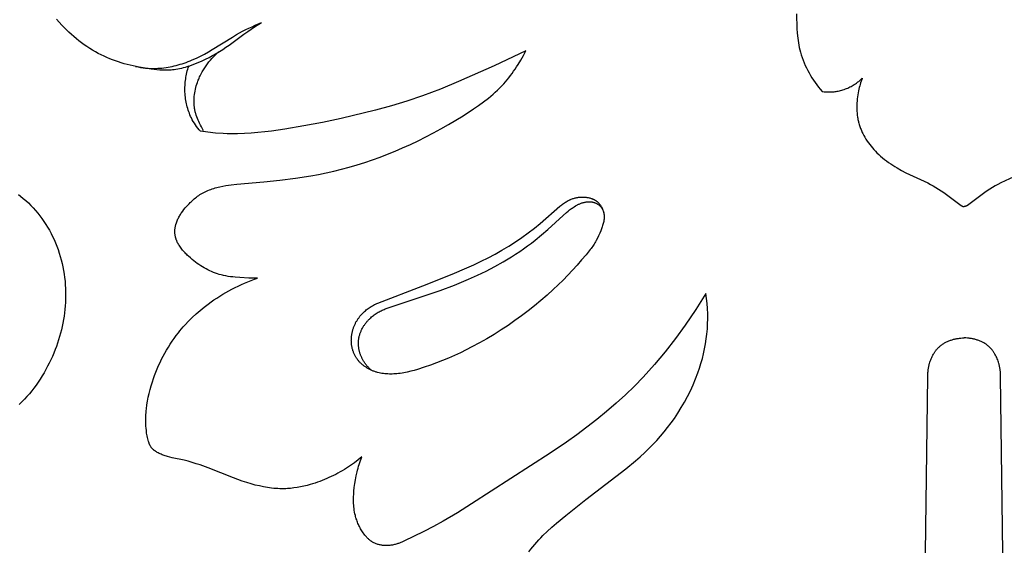
# Model space of a CAD drawing. Units: millimetres. Extents: x -65 to 657, y -108 to 680.
# Drawn here: x 123 to 154, y 485 to 502 of the extents above; entities that cross this region are included whole.
import ezdxf

# ---------------------------------------------------------------- set-up
doc = ezdxf.new("R2010")
doc.units = ezdxf.units.MM
doc.header["$MEASUREMENT"] = 0
doc.layers.add('подложки$придержки', color=7, linetype='Continuous')
doc.styles.add('Arial', font='arial.ttf')
doc.dimstyles.new('Dimension Style 01', dxfattribs={"dimtxt": 9, "dimasz": 9, "dimexe": 0.5, "dimexo": 0.5, "dimgap": 0.25, "dimtad": 1, "dimtoh": 1, "dimdec": 0, "dimzin": 1, "dimdsep": 46, "dimtxsty": 'Arial', "dimcen": 0.5, "dimazin": 0, "dimtfac": 1, "dimtdec": 4, "dimtix": 1, "dimtmove": 1, "dimatfit": 3, "dimfxl": 1, "dimtolj": 1, "dimtzin": 1, "dimarcsym": 0})

# ---------------------------------------------------------------- blocks, each defined once
blk = doc.blocks.new('*D1')
at = {"layer": 'Defpoints', "color": 0, "transparency": 16777216}
for p in [(292.512, 556.448), (12.512, 497.67), (292.512, 497.67)]:
    blk.add_point(p, dxfattribs=at)
at = {"layer": 'подложки$придержки', "color": 0, "lineweight": -2, "transparency": 16777216}
for p, q in [((12.512, 498.17), (12.512, 556.948)), ((292.512, 498.17), (292.512, 556.948)), ((21.512, 556.448), (283.512, 556.448))]:
    blk.add_line(p, q, dxfattribs=at)
at = {"layer": 'подложки$придержки', "color": 0, "transparency": 16777216}
for points in [[(21.512, 557.948), (21.512, 554.948), (12.512, 556.448)], [(283.512, 554.948), (283.512, 557.948), (292.512, 556.448)]]:
    blk.add_solid(points, dxfattribs=at)
at = {"layer": 'подложки$придержки', "color": 0, "transparency": 16777216, "insert": (152.512, 561.293), "char_height": 9, "attachment_point": 5, "style": 'Arial'}
blk.add_mtext('\\A1;280', dxfattribs=at)
blk = doc.blocks.new('*D2')
at = {"layer": 'Defpoints', "color": 0, "transparency": 16777216}
for p in [(174.304, 551.352), (8.781, 414.896), (76.302, 414.896)]:
    blk.add_point(p, dxfattribs=at)
at = {"layer": 'подложки$придержки', "color": 0, "lineweight": -2, "transparency": 16777216}
for p, q in [((173.804, 551.352), (8.281, 551.352)), ((8.781, 542.352), (8.781, 423.896)), ((75.802, 414.896), (8.281, 414.896))]:
    blk.add_line(p, q, dxfattribs=at)
at = {"layer": 'подложки$придержки', "color": 0, "transparency": 16777216}
for points in [[(10.281, 542.352), (7.281, 542.352), (8.781, 551.352)], [(7.281, 423.896), (10.281, 423.896), (8.781, 414.896)]]:
    blk.add_solid(points, dxfattribs=at)
at = {"layer": 'подложки$придержки', "color": 0, "transparency": 16777216, "insert": (3.937, 483.124), "char_height": 9, "attachment_point": 5, "rotation": 90, "style": 'Arial'}
blk.add_mtext('\\A1;136', dxfattribs=at)

msp = doc.modelspace()

# ---------------------------------------------------------------- linework, layer by layer
at = {"layer": 'подложки$придержки'}
for points in [[(128.276, 500.225), (128.22, 500.206), (128.164, 500.188), (128.107, 500.171), (128.049, 500.156), (127.991, 500.143), (127.933, 500.131), (127.875, 500.121), (127.816, 500.113), (127.772, 500.108), (127.728, 500.105), (127.684, 500.102), (127.639, 500.1), (127.595, 500.099), (127.551, 500.099), (127.462, 500.101), (127.373, 500.106), (127.284, 500.113), (127.106, 500.133), (126.916, 500.16), (126.726, 500.193), (126.538, 500.232), (126.445, 500.254), (126.352, 500.277), (126.26, 500.303), (126.168, 500.33), (126.077, 500.359), (125.987, 500.39), (125.897, 500.423), (125.809, 500.458), (125.721, 500.495), (125.634, 500.534), (125.541, 500.579), (125.45, 500.626), (125.36, 500.675), (125.271, 500.727), (125.183, 500.781), (125.096, 500.838), (125.011, 500.896), (124.928, 500.957), (124.845, 501.019), (124.764, 501.084), (124.685, 501.151), (124.607, 501.219), (124.53, 501.289), (124.455, 501.361), (124.381, 501.435), (124.31, 501.51), (124.225, 501.603), (124.142, 501.699)], [(147.266, 501.857), (147.282, 501.404), (147.293, 501.254), (147.308, 501.104), (147.318, 501.03), (147.329, 500.955), (147.342, 500.882), (147.357, 500.808), (147.373, 500.735), (147.392, 500.663), (147.416, 500.579), (147.444, 500.496), (147.474, 500.413), (147.507, 500.332), (147.542, 500.251), (147.58, 500.171), (147.621, 500.093), (147.663, 500.015), (147.707, 499.938), (147.754, 499.863), (147.802, 499.788), (147.852, 499.715), (147.904, 499.644), (147.957, 499.573), (148.012, 499.504), (148.068, 499.437)], [(126.613, 500.215), (126.691, 500.201), (126.769, 500.188), (126.848, 500.177), (126.927, 500.168), (127.006, 500.162), (127.085, 500.158), (127.164, 500.156), (127.244, 500.157), (127.309, 500.159), (127.373, 500.163), (127.438, 500.169), (127.502, 500.176), (127.567, 500.184), (127.631, 500.195), (127.695, 500.206), (127.759, 500.219), (127.822, 500.233), (127.885, 500.249), (127.948, 500.266), (128.011, 500.284), (128.073, 500.303), (128.135, 500.324), (128.196, 500.345), (128.257, 500.368), (128.323, 500.394), (128.388, 500.421), (128.516, 500.478), (128.643, 500.539), (128.768, 500.603), (128.891, 500.671), (129.013, 500.742), (129.639, 501.135), (129.771, 501.214), (129.865, 501.267), (129.961, 501.318), (130.058, 501.367), (130.155, 501.414), (130.254, 501.459), (130.354, 501.503), (130.554, 501.585)], [(128.276, 500.225), (128.411, 500.274), (128.544, 500.326), (128.676, 500.382), (128.805, 500.443), (128.915, 500.499), (129.023, 500.557), (129.129, 500.618), (129.234, 500.682), (129.338, 500.748), (129.44, 500.817), (129.541, 500.887), (129.997, 501.226), (130.118, 501.312), (130.224, 501.384), (130.333, 501.453), (130.554, 501.585)], [(130.43, 493.608), (130.292, 493.607), (130.154, 493.611), (129.878, 493.626), (129.731, 493.638), (129.657, 493.645), (129.583, 493.654), (129.51, 493.664), (129.438, 493.677), (129.365, 493.691), (129.33, 493.699), (129.294, 493.708), (129.232, 493.725), (129.171, 493.744), (129.11, 493.765), (129.05, 493.788), (128.991, 493.813), (128.932, 493.84), (128.874, 493.868), (128.817, 493.898), (128.76, 493.93), (128.704, 493.963), (128.649, 493.997), (128.595, 494.033), (128.541, 494.07), (128.489, 494.109), (128.437, 494.148), (128.386, 494.189), (128.327, 494.239), (128.27, 494.29), (128.242, 494.316), (128.214, 494.343), (128.187, 494.37), (128.161, 494.397), (128.135, 494.425), (128.11, 494.454), (128.085, 494.483), (128.062, 494.513), (128.039, 494.543), (128.016, 494.574), (127.995, 494.605), (127.974, 494.637), (127.959, 494.663), (127.944, 494.688), (127.93, 494.714), (127.917, 494.741), (127.905, 494.767), (127.899, 494.781), (127.893, 494.795), (127.888, 494.808), (127.883, 494.822), (127.878, 494.836), (127.874, 494.85), (127.869, 494.865), (127.865, 494.881), (127.861, 494.896), (127.858, 494.912), (127.854, 494.927), (127.852, 494.943), (127.849, 494.959), (127.847, 494.975), (127.845, 494.99), (127.844, 495.006), (127.843, 495.022), (127.842, 495.038), (127.842, 495.054), (127.842, 495.07), (127.842, 495.086), (127.843, 495.102), (127.844, 495.119), (127.845, 495.136), (127.847, 495.154), (127.849, 495.171), (127.852, 495.188), (127.855, 495.205), (127.858, 495.222), (127.862, 495.238), (127.866, 495.255), (127.87, 495.272), (127.875, 495.289), (127.88, 495.305), (127.891, 495.338), (127.902, 495.37), (127.914, 495.4), (127.926, 495.429), (127.94, 495.457), (127.954, 495.485), (127.969, 495.513), (127.984, 495.541), (128, 495.568), (128.017, 495.595), (128.034, 495.622), (128.052, 495.648), (128.089, 495.7), (128.127, 495.75), (128.168, 495.8), (128.197, 495.834), (128.226, 495.868), (128.256, 495.901), (128.287, 495.933), (128.318, 495.965), (128.35, 495.996), (128.383, 496.027), (128.416, 496.056), (128.45, 496.085), (128.484, 496.113), (128.519, 496.14), (128.555, 496.167), (128.591, 496.192), (128.628, 496.216), (128.665, 496.24), (128.703, 496.262), (128.746, 496.285), (128.788, 496.306), (128.832, 496.327), (128.876, 496.346), (128.921, 496.364), (128.966, 496.381), (129.012, 496.396), (129.058, 496.411), (129.104, 496.425), (129.151, 496.438), (129.198, 496.45), (129.246, 496.461), (129.341, 496.481), (129.436, 496.498), (129.522, 496.512), (129.607, 496.523), (129.778, 496.542), (130.621, 496.612), (131.122, 496.663), (131.609, 496.725), (132.093, 496.803), (132.334, 496.848), (132.574, 496.898), (132.813, 496.952), (133.051, 497.011), (133.295, 497.077), (133.537, 497.147), (133.778, 497.223), (134.018, 497.303), (134.255, 497.388), (134.491, 497.478), (134.725, 497.573), (134.957, 497.672), (135.202, 497.782), (135.444, 497.896), (135.685, 498.016), (135.922, 498.14), (136.158, 498.269), (136.392, 498.402), (136.853, 498.68), (137.176, 498.89), (137.335, 498.999), (137.49, 499.112), (137.641, 499.23), (137.714, 499.291), (137.787, 499.353), (137.858, 499.417), (137.928, 499.482), (137.996, 499.549), (138.063, 499.617), (138.119, 499.678), (138.174, 499.74), (138.228, 499.803), (138.28, 499.867), (138.331, 499.932), (138.381, 499.999), (138.43, 500.066), (138.477, 500.135), (138.523, 500.204), (138.568, 500.274), (138.654, 500.416), (138.736, 500.561), (138.812, 500.708)], [(138.812, 500.708), (137.823, 500.241), (136.711, 499.743), (136.148, 499.511), (135.864, 499.402), (135.578, 499.298), (135.096, 499.138), (134.608, 498.991), (134.117, 498.857), (133.041, 498.597), (132.457, 498.472), (131.87, 498.359), (131.28, 498.26), (130.86, 498.199), (130.65, 498.174), (130.439, 498.152), (130.228, 498.134), (130.017, 498.122), (129.805, 498.115), (129.594, 498.115), (129.474, 498.118), (129.355, 498.123), (129.116, 498.139), (128.878, 498.163), (128.641, 498.194)], [(128.742, 498.212), (128.707, 498.269), (128.674, 498.328), (128.642, 498.388), (128.612, 498.449), (128.589, 498.497), (128.568, 498.545), (128.548, 498.595), (128.529, 498.644), (128.511, 498.694), (128.496, 498.745), (128.489, 498.77), (128.482, 498.796), (128.476, 498.821), (128.47, 498.847), (128.465, 498.874), (128.46, 498.901), (128.456, 498.928), (128.452, 498.955), (128.449, 498.982), (128.446, 499.009), (128.444, 499.037), (128.443, 499.064), (128.442, 499.091), (128.442, 499.119), (128.442, 499.147), (128.442, 499.174), (128.443, 499.202), (128.445, 499.229), (128.449, 499.284), (128.456, 499.34), (128.464, 499.395), (128.474, 499.449), (128.485, 499.504), (128.498, 499.558), (128.513, 499.612), (128.53, 499.666), (128.547, 499.719), (128.56, 499.753), (128.573, 499.788), (128.587, 499.822), (128.601, 499.856), (128.616, 499.89), (128.632, 499.923), (128.665, 499.989), (128.7, 500.054), (128.737, 500.117), (128.776, 500.179), (128.817, 500.24), (128.861, 500.299), (128.906, 500.357), (128.952, 500.413), (129.001, 500.468), (129.051, 500.521), (129.102, 500.572), (129.156, 500.622), (129.21, 500.67)], [(128.641, 498.194), (128.6, 498.242), (128.561, 498.291), (128.523, 498.342), (128.486, 498.393), (128.452, 498.446), (128.419, 498.5), (128.388, 498.555), (128.373, 498.583), (128.358, 498.611), (128.336, 498.659), (128.315, 498.706), (128.295, 498.755), (128.276, 498.804), (128.259, 498.853), (128.243, 498.903), (128.229, 498.953), (128.216, 499.004), (128.204, 499.055), (128.193, 499.107), (128.184, 499.159), (128.176, 499.21), (128.17, 499.263), (128.164, 499.315), (128.161, 499.367), (128.158, 499.42), (128.157, 499.471), (128.156, 499.522), (128.158, 499.574), (128.16, 499.625), (128.163, 499.676), (128.168, 499.727), (128.174, 499.778), (128.181, 499.829), (128.189, 499.879), (128.198, 499.929), (128.208, 499.979), (128.22, 500.029), (128.232, 500.079), (128.246, 500.128), (128.26, 500.177), (128.276, 500.225)], [(148.068, 499.437), (148.099, 499.433), (148.131, 499.429), (148.162, 499.426), (148.194, 499.424), (148.225, 499.423), (148.257, 499.422), (148.289, 499.421), (148.32, 499.422), (148.352, 499.423), (148.384, 499.425), (148.416, 499.427), (148.447, 499.43), (148.479, 499.434), (148.51, 499.438), (148.541, 499.443), (148.573, 499.449), (148.611, 499.457), (148.649, 499.467), (148.687, 499.477), (148.724, 499.488), (148.762, 499.5), (148.798, 499.514), (148.835, 499.528), (148.871, 499.543), (148.907, 499.56), (148.942, 499.577), (148.977, 499.595), (149.011, 499.614), (149.045, 499.633), (149.078, 499.654), (149.111, 499.675), (149.143, 499.698), (149.167, 499.715), (149.191, 499.734), (149.215, 499.752), (149.238, 499.771), (149.261, 499.791), (149.283, 499.811), (149.305, 499.831), (149.327, 499.852)], [(149.327, 499.852), (149.308, 499.804), (149.291, 499.756), (149.275, 499.707), (149.259, 499.658), (149.245, 499.608), (149.232, 499.558), (149.22, 499.508), (149.208, 499.458), (149.196, 499.395), (149.185, 499.332), (149.175, 499.268), (149.168, 499.205), (149.162, 499.141), (149.157, 499.076), (149.155, 499.012), (149.154, 498.948), (149.155, 498.884), (149.158, 498.82), (149.164, 498.756), (149.171, 498.692), (149.18, 498.629), (149.186, 498.598), (149.192, 498.566), (149.198, 498.535), (149.205, 498.504), (149.213, 498.473), (149.221, 498.442), (149.231, 498.41), (149.241, 498.377), (149.251, 498.345), (149.263, 498.313), (149.274, 498.282), (149.287, 498.25), (149.3, 498.219), (149.314, 498.188), (149.328, 498.157), (149.343, 498.126), (149.374, 498.066), (149.407, 498.006), (149.442, 497.948), (149.479, 497.89), (149.518, 497.834), (149.559, 497.779), (149.601, 497.725), (149.645, 497.672), (149.69, 497.621), (149.737, 497.571), (149.785, 497.522), (149.842, 497.468), (149.901, 497.415), (149.961, 497.364), (150.022, 497.315), (150.085, 497.267), (150.149, 497.221), (150.214, 497.176), (150.28, 497.133), (150.347, 497.092), (150.415, 497.051), (150.553, 496.974), (150.693, 496.901), (151.371, 496.58), (151.459, 496.535), (151.545, 496.488), (151.628, 496.439), (151.71, 496.388), (151.791, 496.335), (151.871, 496.28), (152.414, 495.881), (152.423, 495.875), (152.432, 495.869), (152.436, 495.866), (152.441, 495.864), (152.445, 495.861), (152.45, 495.859), (152.455, 495.857), (152.46, 495.855), (152.463, 495.853), (152.466, 495.852), (152.469, 495.851), (152.472, 495.85), (152.479, 495.848), (152.486, 495.846), (152.492, 495.844), (152.499, 495.843), (152.506, 495.842), (152.512, 495.841)], [(154.332, 496.901), (153.653, 496.58), (153.566, 496.535), (153.48, 496.488), (153.396, 496.439), (153.314, 496.388), (153.233, 496.335), (153.153, 496.28), (152.611, 495.881), (152.602, 495.875), (152.593, 495.869), (152.588, 495.866), (152.584, 495.864), (152.579, 495.861), (152.574, 495.859), (152.57, 495.857), (152.565, 495.855), (152.562, 495.853), (152.559, 495.852), (152.555, 495.851), (152.552, 495.85), (152.546, 495.848), (152.539, 495.846), (152.532, 495.844), (152.526, 495.843), (152.519, 495.842), (152.512, 495.841)], [(122.958, 496.215), (123.019, 496.168), (123.103, 496.1), (123.185, 496.029), (123.264, 495.956), (123.341, 495.88), (123.415, 495.802), (123.487, 495.722), (123.557, 495.639), (123.624, 495.554), (123.688, 495.467), (123.75, 495.378), (123.81, 495.288), (123.866, 495.196), (123.921, 495.102), (123.972, 495.007), (124.021, 494.91), (124.067, 494.812), (124.111, 494.709), (124.153, 494.604), (124.192, 494.499), (124.228, 494.392), (124.261, 494.285), (124.291, 494.176), (124.318, 494.067), (124.342, 493.957), (124.363, 493.847), (124.381, 493.736), (124.397, 493.625), (124.409, 493.513), (124.418, 493.401), (124.425, 493.289), (124.429, 493.177), (124.429, 493.065), (124.427, 492.957), (124.423, 492.849), (124.416, 492.741), (124.406, 492.634), (124.394, 492.527), (124.379, 492.42), (124.362, 492.313), (124.342, 492.207), (124.32, 492.102), (124.295, 491.996), (124.269, 491.892), (124.24, 491.788), (124.208, 491.684), (124.175, 491.581), (124.139, 491.479), (124.102, 491.377), (124.059, 491.271), (124.014, 491.165), (123.967, 491.061), (123.918, 490.957), (123.866, 490.855), (123.812, 490.754), (123.756, 490.654), (123.697, 490.556), (123.636, 490.459), (123.572, 490.364), (123.506, 490.27), (123.438, 490.178), (123.368, 490.089), (123.295, 490), (123.221, 489.914), (123.143, 489.83), (123.09, 489.775), (123.036, 489.721), (122.981, 489.668)], [(134.185, 492.831), (135.592, 493.365), (136.509, 493.731), (136.963, 493.926), (137.188, 494.029), (137.412, 494.136), (137.632, 494.246), (137.85, 494.362), (138.065, 494.483), (138.277, 494.609), (138.485, 494.74), (138.689, 494.877), (138.888, 495.02), (139.082, 495.169), (139.256, 495.312), (139.879, 495.851), (139.934, 495.895), (139.962, 495.917), (139.99, 495.937), (140.018, 495.958), (140.047, 495.977), (140.077, 495.996), (140.106, 496.014), (140.137, 496.031), (140.167, 496.046), (140.183, 496.054), (140.199, 496.061), (140.214, 496.068), (140.23, 496.074), (140.255, 496.084), (140.28, 496.092), (140.304, 496.1), (140.33, 496.107), (140.355, 496.114), (140.381, 496.119), (140.407, 496.124), (140.433, 496.128), (140.459, 496.132), (140.486, 496.135), (140.512, 496.137), (140.539, 496.138), (140.566, 496.139), (140.592, 496.139), (140.619, 496.138), (140.646, 496.137), (140.67, 496.135), (140.693, 496.133), (140.717, 496.13), (140.74, 496.127), (140.763, 496.122), (140.786, 496.118), (140.809, 496.112), (140.831, 496.106), (140.854, 496.099), (140.865, 496.095), (140.876, 496.092), (140.886, 496.087), (140.897, 496.083), (140.908, 496.079), (140.918, 496.074), (140.929, 496.069), (140.939, 496.064), (140.95, 496.059), (140.96, 496.053), (140.97, 496.047), (140.98, 496.041), (140.989, 496.035), (140.999, 496.028), (141.012, 496.019), (141.024, 496.01), (141.036, 496), (141.048, 495.99), (141.06, 495.98), (141.071, 495.969), (141.082, 495.958), (141.093, 495.946), (141.104, 495.934), (141.114, 495.922), (141.124, 495.91), (141.133, 495.897), (141.143, 495.884), (141.152, 495.871), (141.16, 495.858), (141.169, 495.844), (141.177, 495.83), (141.185, 495.816), (141.192, 495.802), (141.199, 495.787), (141.206, 495.773), (141.212, 495.758), (141.218, 495.743), (141.223, 495.729), (141.229, 495.714), (141.233, 495.698), (141.238, 495.683), (141.242, 495.668), (141.245, 495.653), (141.249, 495.637), (141.251, 495.622), (141.254, 495.607), (141.256, 495.59), (141.257, 495.574), (141.259, 495.557), (141.259, 495.541), (141.26, 495.524), (141.26, 495.508), (141.259, 495.492), (141.258, 495.475), (141.257, 495.459), (141.255, 495.442), (141.253, 495.426), (141.251, 495.41), (141.248, 495.393), (141.245, 495.377), (141.238, 495.344), (141.23, 495.312), (141.221, 495.28), (141.212, 495.247), (141.201, 495.215), (141.178, 495.152), (141.154, 495.089), (141.121, 495.01), (141.086, 494.932), (141.05, 494.856), (141.011, 494.782), (140.99, 494.745), (140.969, 494.709), (140.948, 494.673), (140.925, 494.638), (140.902, 494.604), (140.878, 494.57), (140.853, 494.536), (140.827, 494.503)], [(134.416, 492.646), (136.131, 493.226), (136.58, 493.393), (136.803, 493.482), (137.024, 493.575), (137.301, 493.698), (137.573, 493.83), (137.842, 493.97), (138.106, 494.118), (138.366, 494.275), (138.493, 494.356), (138.619, 494.44), (138.743, 494.526), (138.866, 494.614), (138.987, 494.705), (139.106, 494.797), (139.305, 494.961), (139.501, 495.13), (139.981, 495.567), (140.08, 495.655), (140.13, 495.697), (140.181, 495.738), (140.234, 495.778), (140.261, 495.797), (140.288, 495.815), (140.326, 495.839), (140.363, 495.862), (140.402, 495.884), (140.422, 495.894), (140.441, 495.904), (140.461, 495.914), (140.481, 495.923), (140.502, 495.932), (140.522, 495.94), (140.543, 495.947), (140.563, 495.955), (140.584, 495.961), (140.606, 495.967), (140.63, 495.974), (140.654, 495.979), (140.679, 495.984), (140.692, 495.986), (140.704, 495.988), (140.716, 495.989), (140.729, 495.991), (140.741, 495.992), (140.754, 495.993), (140.766, 495.993), (140.779, 495.993), (140.792, 495.993), (140.804, 495.993), (140.817, 495.993), (140.83, 495.992), (140.843, 495.991), (140.856, 495.989), (140.869, 495.988), (140.882, 495.986), (140.895, 495.983), (140.908, 495.98), (140.921, 495.977), (140.933, 495.974), (140.946, 495.97), (140.958, 495.966), (140.971, 495.962), (140.983, 495.957), (140.995, 495.952), (141.007, 495.947), (141.019, 495.941), (141.031, 495.935), (141.043, 495.928), (141.054, 495.921), (141.066, 495.914), (141.077, 495.906), (141.088, 495.898), (141.099, 495.889), (141.109, 495.881), (141.119, 495.872), (141.129, 495.862), (141.138, 495.853), (141.148, 495.843), (141.156, 495.832), (141.165, 495.822), (141.173, 495.811), (141.178, 495.805), (141.182, 495.798), (141.186, 495.791), (141.19, 495.785), (141.194, 495.778), (141.198, 495.771), (141.202, 495.764), (141.206, 495.757), (141.209, 495.75), (141.213, 495.743), (141.219, 495.729), (141.225, 495.714), (141.231, 495.699), (141.236, 495.684), (141.24, 495.669), (141.244, 495.654), (141.248, 495.639), (141.251, 495.623), (141.253, 495.608), (141.256, 495.592), (141.257, 495.577)], [(140.827, 494.503), (140.693, 494.338), (140.555, 494.175), (140.414, 494.015), (140.271, 493.857), (140.124, 493.702), (139.975, 493.55), (139.823, 493.4), (139.668, 493.253), (139.478, 493.08), (139.283, 492.912), (139.086, 492.747), (138.884, 492.587), (138.679, 492.432), (138.471, 492.281), (138.259, 492.134), (138.045, 491.993)], [(133.689, 488.026), (133.573, 487.933), (133.454, 487.843), (133.332, 487.757), (133.207, 487.675), (133.141, 487.634), (133.074, 487.595), (133.007, 487.556), (132.938, 487.519), (132.87, 487.482), (132.8, 487.447), (132.73, 487.414), (132.659, 487.381), (132.588, 487.35), (132.516, 487.32), (132.443, 487.291), (132.37, 487.263), (132.297, 487.237), (132.223, 487.212), (132.148, 487.189), (132.073, 487.167), (131.973, 487.139), (131.871, 487.114), (131.769, 487.092), (131.667, 487.073), (131.564, 487.058), (131.513, 487.051), (131.461, 487.046), (131.409, 487.041), (131.358, 487.037), (131.306, 487.035), (131.254, 487.033), (131.189, 487.032), (131.125, 487.033), (131.06, 487.036), (130.996, 487.04), (130.931, 487.045), (130.867, 487.052), (130.803, 487.06), (130.738, 487.07), (130.674, 487.08), (130.611, 487.092), (130.483, 487.119), (130.357, 487.149), (130.232, 487.184), (130.091, 487.227), (129.951, 487.273), (129.675, 487.375), (128.883, 487.686), (128.636, 487.775), (128.511, 487.816), (128.386, 487.854), (128.259, 487.889), (128.132, 487.921), (127.761, 488.002), (127.687, 488.02), (127.614, 488.04), (127.578, 488.05), (127.542, 488.062), (127.51, 488.073), (127.478, 488.084), (127.446, 488.096), (127.414, 488.109), (127.383, 488.123), (127.352, 488.138), (127.321, 488.153), (127.291, 488.169), (127.267, 488.183), (127.245, 488.197), (127.233, 488.204), (127.222, 488.212), (127.211, 488.219), (127.201, 488.227), (127.19, 488.235), (127.18, 488.243), (127.17, 488.252), (127.16, 488.261), (127.15, 488.27), (127.141, 488.279), (127.132, 488.289), (127.124, 488.298), (127.119, 488.304), (127.114, 488.31), (127.11, 488.316), (127.105, 488.322), (127.097, 488.334), (127.089, 488.346), (127.081, 488.359), (127.073, 488.372), (127.066, 488.385), (127.06, 488.399), (127.053, 488.413), (127.047, 488.426), (127.041, 488.44), (127.036, 488.455), (127.025, 488.483), (127.016, 488.512), (127.004, 488.554), (126.993, 488.596), (126.983, 488.638), (126.975, 488.68), (126.968, 488.722), (126.961, 488.765), (126.951, 488.85), (126.945, 488.92), (126.94, 488.989), (126.937, 489.059), (126.936, 489.129), (126.936, 489.199), (126.937, 489.269), (126.94, 489.339), (126.944, 489.409), (126.949, 489.47), (126.955, 489.531), (126.971, 489.652), (126.99, 489.772), (127.013, 489.892), (127.04, 490.012), (127.07, 490.131), (127.104, 490.249), (127.14, 490.366), (127.175, 490.47), (127.211, 490.573), (127.25, 490.675), (127.292, 490.776), (127.335, 490.877), (127.38, 490.976), (127.428, 491.075), (127.478, 491.172), (127.53, 491.268), (127.583, 491.363), (127.64, 491.457), (127.698, 491.549), (127.758, 491.64), (127.82, 491.729), (127.885, 491.817), (127.951, 491.904), (128.002, 491.967), (128.054, 492.029), (128.107, 492.09), (128.161, 492.15), (128.273, 492.268), (128.388, 492.382), (128.507, 492.492), (128.63, 492.599), (128.755, 492.701), (128.884, 492.8), (128.973, 492.865), (129.063, 492.927), (129.154, 492.988), (129.246, 493.047), (129.34, 493.104), (129.435, 493.16), (129.53, 493.213), (129.627, 493.265), (129.724, 493.314), (129.823, 493.362), (129.922, 493.408), (130.022, 493.452), (130.123, 493.494), (130.225, 493.534), (130.327, 493.572), (130.43, 493.608)], [(144.439, 493.13), (144.284, 492.879), (144.125, 492.632), (143.794, 492.144), (143.486, 491.722), (143.165, 491.309), (143, 491.107), (142.83, 490.908), (142.657, 490.713), (142.479, 490.521), (142.205, 490.24), (141.922, 489.968), (141.632, 489.703), (141.334, 489.447), (141.029, 489.198), (140.719, 488.956), (140.404, 488.721), (140.084, 488.492), (139.567, 488.141), (137.118, 486.558), (136.676, 486.282), (136.227, 486.018), (135.925, 485.853), (135.619, 485.695), (134.998, 485.397)], [(138.908, 485.068), (138.97, 485.15), (139.029, 485.223), (139.089, 485.295), (139.151, 485.366), (139.215, 485.436), (139.28, 485.504), (139.347, 485.571), (139.483, 485.702), (139.623, 485.829), (139.766, 485.954), (140.057, 486.196), (140.682, 486.696), (141.937, 487.658), (142.24, 487.905), (142.387, 488.033), (142.532, 488.164), (142.659, 488.286), (142.783, 488.412), (142.903, 488.541), (143.02, 488.673), (143.134, 488.808), (143.244, 488.946), (143.35, 489.087), (143.453, 489.231), (143.564, 489.397), (143.67, 489.567), (143.771, 489.74), (143.866, 489.916), (143.955, 490.094), (144.039, 490.276), (144.116, 490.46), (144.187, 490.647), (144.238, 490.795), (144.285, 490.945), (144.328, 491.095), (144.366, 491.247), (144.4, 491.4), (144.429, 491.554), (144.452, 491.709), (144.471, 491.864), (144.485, 492.022), (144.494, 492.181), (144.497, 492.34), (144.495, 492.499), (144.488, 492.657), (144.477, 492.815), (144.46, 492.973), (144.439, 493.13)], [(138.045, 491.993), (137.821, 491.851), (137.594, 491.715), (137.363, 491.584), (137.129, 491.459), (136.948, 491.368), (136.765, 491.28), (136.581, 491.196), (136.395, 491.115), (136.207, 491.038), (136.018, 490.964), (135.827, 490.893), (135.635, 490.827), (135.425, 490.759), (135.319, 490.727), (135.213, 490.699), (135.105, 490.674), (135.051, 490.662), (134.997, 490.652), (134.943, 490.643), (134.888, 490.635), (134.834, 490.628), (134.779, 490.622), (134.732, 490.619), (134.686, 490.616), (134.639, 490.614), (134.593, 490.614), (134.546, 490.614), (134.499, 490.616), (134.453, 490.619), (134.406, 490.623), (134.36, 490.629), (134.314, 490.635), (134.268, 490.644), (134.223, 490.654), (134.177, 490.665), (134.155, 490.671), (134.132, 490.678), (134.11, 490.685), (134.088, 490.692), (134.066, 490.7), (134.044, 490.709), (134.022, 490.717), (134.001, 490.726), (133.98, 490.735), (133.959, 490.745), (133.939, 490.755), (133.918, 490.766), (133.898, 490.777), (133.877, 490.788), (133.857, 490.799), (133.838, 490.811), (133.818, 490.824), (133.799, 490.837), (133.78, 490.85), (133.761, 490.863), (133.743, 490.877), (133.725, 490.891), (133.707, 490.906), (133.689, 490.921), (133.672, 490.936), (133.655, 490.952), (133.639, 490.968), (133.623, 490.984), (133.607, 491), (133.592, 491.017), (133.577, 491.035), (133.563, 491.052), (133.549, 491.07), (133.535, 491.088), (133.522, 491.107), (133.509, 491.126), (133.497, 491.145), (133.486, 491.165), (133.475, 491.184), (133.465, 491.203), (133.455, 491.222), (133.446, 491.242), (133.437, 491.262), (133.429, 491.283), (133.421, 491.303), (133.414, 491.324), (133.407, 491.344), (133.4, 491.365), (133.394, 491.387), (133.389, 491.408), (133.384, 491.429), (133.379, 491.451), (133.375, 491.473), (133.371, 491.495), (133.368, 491.517), (133.365, 491.538), (133.363, 491.561), (133.361, 491.583), (133.359, 491.605), (133.358, 491.627), (133.358, 491.649), (133.357, 491.671), (133.358, 491.694), (133.358, 491.716), (133.36, 491.738), (133.361, 491.76), (133.363, 491.782), (133.366, 491.804), (133.369, 491.826), (133.372, 491.848), (133.376, 491.871), (133.38, 491.893), (133.385, 491.915), (133.39, 491.937), (133.395, 491.959), (133.401, 491.981), (133.407, 492.002), (133.414, 492.024), (133.421, 492.045), (133.429, 492.066), (133.437, 492.087), (133.445, 492.108), (133.454, 492.129), (133.463, 492.15), (133.473, 492.17), (133.483, 492.19), (133.493, 492.21), (133.503, 492.23), (133.514, 492.25), (133.526, 492.269), (133.537, 492.288), (133.549, 492.307), (133.561, 492.326), (133.574, 492.345), (133.587, 492.363), (133.6, 492.381), (133.628, 492.417), (133.656, 492.451), (133.686, 492.485), (133.713, 492.513), (133.74, 492.54), (133.768, 492.566), (133.796, 492.591), (133.826, 492.616), (133.856, 492.64), (133.887, 492.663), (133.918, 492.685), (133.95, 492.706), (133.982, 492.727), (134.015, 492.746), (134.048, 492.765), (134.082, 492.783), (134.116, 492.8), (134.15, 492.816), (134.185, 492.831)], [(133.989, 490.732), (133.97, 490.748), (133.951, 490.765), (133.933, 490.782), (133.915, 490.799), (133.897, 490.817), (133.88, 490.835), (133.863, 490.854), (133.846, 490.873), (133.83, 490.892), (133.814, 490.912), (133.799, 490.932), (133.784, 490.952), (133.77, 490.973), (133.756, 490.994), (133.742, 491.016), (133.729, 491.037), (133.719, 491.056), (133.709, 491.074), (133.699, 491.092), (133.69, 491.111), (133.681, 491.13), (133.672, 491.149), (133.664, 491.168), (133.656, 491.188), (133.648, 491.207), (133.641, 491.227), (133.634, 491.247), (133.628, 491.267), (133.621, 491.287), (133.616, 491.307), (133.61, 491.327), (133.605, 491.348), (133.601, 491.368), (133.597, 491.389), (133.593, 491.409), (133.59, 491.43), (133.587, 491.451), (133.585, 491.471), (133.583, 491.492), (133.581, 491.513), (133.58, 491.534), (133.579, 491.554), (133.579, 491.575), (133.579, 491.596), (133.58, 491.617), (133.581, 491.637), (133.583, 491.658), (133.585, 491.679), (133.588, 491.702), (133.592, 491.726), (133.596, 491.749), (133.601, 491.773), (133.606, 491.796), (133.612, 491.819), (133.619, 491.842), (133.626, 491.865), (133.634, 491.888), (133.642, 491.91), (133.651, 491.933), (133.66, 491.955), (133.67, 491.977), (133.68, 491.999), (133.691, 492.02), (133.703, 492.042), (133.714, 492.063), (133.726, 492.084), (133.739, 492.105), (133.752, 492.125), (133.766, 492.145), (133.779, 492.165), (133.794, 492.185), (133.808, 492.205), (133.823, 492.224), (133.839, 492.243), (133.854, 492.261), (133.871, 492.279), (133.887, 492.297), (133.904, 492.315), (133.921, 492.332), (133.938, 492.349), (133.964, 492.373), (133.991, 492.397), (134.018, 492.42), (134.046, 492.442), (134.074, 492.463), (134.103, 492.484), (134.133, 492.504), (134.163, 492.523), (134.193, 492.541), (134.224, 492.558), (134.255, 492.575), (134.287, 492.59), (134.318, 492.605), (134.351, 492.62), (134.383, 492.633), (134.416, 492.646)], [(151.377, 490.539), (151.377, 490.564), (151.377, 490.59), (151.377, 490.615), (151.379, 490.641), (151.38, 490.666), (151.382, 490.691), (151.385, 490.717), (151.388, 490.742), (151.391, 490.767), (151.395, 490.792), (151.399, 490.818), (151.404, 490.843), (151.41, 490.868), (151.415, 490.893), (151.422, 490.918), (151.429, 490.943), (151.44, 490.981), (151.452, 491.019), (151.466, 491.056), (151.481, 491.094), (151.497, 491.13), (151.514, 491.167), (151.532, 491.202), (151.552, 491.237), (151.562, 491.254), (151.572, 491.271), (151.583, 491.288), (151.594, 491.304), (151.605, 491.321), (151.617, 491.337), (151.629, 491.352), (151.641, 491.368), (151.654, 491.383), (151.667, 491.398), (151.68, 491.413), (151.693, 491.427), (151.707, 491.441), (151.721, 491.455), (151.735, 491.468), (151.75, 491.481), (151.769, 491.498), (151.789, 491.513), (151.81, 491.529), (151.83, 491.543), (151.851, 491.557), (151.873, 491.571), (151.895, 491.584), (151.917, 491.596), (151.94, 491.608), (151.963, 491.619), (151.986, 491.63), (152.01, 491.64), (152.034, 491.65), (152.058, 491.659), (152.082, 491.668), (152.107, 491.676), (152.132, 491.684), (152.156, 491.691), (152.182, 491.698), (152.207, 491.704), (152.232, 491.71), (152.258, 491.715), (152.283, 491.72), (152.309, 491.724), (152.334, 491.728), (152.36, 491.732), (152.411, 491.737), (152.462, 491.741), (152.512, 491.742)], [(153.647, 490.539), (153.648, 490.564), (153.648, 490.59), (153.647, 490.615), (153.646, 490.641), (153.645, 490.666), (153.643, 490.691), (153.64, 490.717), (153.637, 490.742), (153.634, 490.767), (153.63, 490.792), (153.625, 490.818), (153.62, 490.843), (153.615, 490.868), (153.609, 490.893), (153.603, 490.918), (153.596, 490.943), (153.585, 490.981), (153.572, 491.019), (153.559, 491.056), (153.544, 491.094), (153.528, 491.13), (153.511, 491.167), (153.493, 491.202), (153.473, 491.237), (153.463, 491.254), (153.452, 491.271), (153.442, 491.288), (153.431, 491.304), (153.419, 491.321), (153.408, 491.337), (153.396, 491.352), (153.383, 491.368), (153.371, 491.383), (153.358, 491.398), (153.345, 491.413), (153.331, 491.427), (153.318, 491.441), (153.304, 491.455), (153.289, 491.468), (153.275, 491.481), (153.255, 491.498), (153.235, 491.513), (153.215, 491.529), (153.194, 491.543), (153.173, 491.557), (153.152, 491.571), (153.13, 491.584), (153.107, 491.596), (153.085, 491.608), (153.062, 491.619), (153.038, 491.63), (153.015, 491.64), (152.991, 491.65), (152.967, 491.659), (152.942, 491.668), (152.918, 491.676), (152.893, 491.684), (152.868, 491.691), (152.843, 491.698), (152.818, 491.704), (152.793, 491.71), (152.767, 491.715), (152.742, 491.72), (152.716, 491.724), (152.691, 491.728), (152.665, 491.732), (152.614, 491.737), (152.563, 491.741), (152.512, 491.742)], [(151.302, 485.028), (151.377, 490.539)], [(153.723, 485.028), (153.647, 490.539)], [(134.998, 485.397), (134.976, 485.385), (134.953, 485.375), (134.931, 485.364), (134.908, 485.354), (134.884, 485.345), (134.861, 485.336), (134.837, 485.328), (134.814, 485.319), (134.786, 485.311), (134.759, 485.303), (134.731, 485.295), (134.703, 485.288), (134.675, 485.282), (134.647, 485.276), (134.619, 485.271), (134.591, 485.267), (134.562, 485.264), (134.534, 485.261), (134.505, 485.259), (134.476, 485.258), (134.447, 485.258), (134.419, 485.258), (134.39, 485.259), (134.361, 485.262), (134.336, 485.265), (134.31, 485.268), (134.285, 485.273), (134.259, 485.278), (134.234, 485.283), (134.209, 485.29), (134.184, 485.297), (134.16, 485.305), (134.136, 485.314), (134.112, 485.324), (134.088, 485.334), (134.065, 485.345), (134.042, 485.357), (134.02, 485.369), (134.009, 485.376), (133.998, 485.382), (133.988, 485.389), (133.977, 485.396), (133.959, 485.409), (133.941, 485.423), (133.923, 485.437), (133.906, 485.451), (133.89, 485.467), (133.873, 485.482), (133.857, 485.498), (133.842, 485.514), (133.827, 485.531), (133.812, 485.548), (133.797, 485.566), (133.783, 485.583), (133.755, 485.619), (133.729, 485.656), (133.708, 485.688), (133.688, 485.72), (133.668, 485.752), (133.649, 485.785), (133.631, 485.818), (133.614, 485.851), (133.597, 485.885), (133.581, 485.919), (133.566, 485.953), (133.552, 485.988), (133.538, 486.023), (133.526, 486.058), (133.514, 486.094), (133.503, 486.129), (133.492, 486.165), (133.483, 486.201), (133.471, 486.254), (133.46, 486.307), (133.451, 486.361), (133.443, 486.415), (133.437, 486.469), (133.433, 486.523), (133.429, 486.577), (133.427, 486.632), (133.427, 486.686), (133.427, 486.741), (133.428, 486.796), (133.431, 486.851), (133.439, 486.96), (133.45, 487.069), (133.466, 487.193), (133.486, 487.315), (133.509, 487.437), (133.537, 487.558), (133.552, 487.618), (133.568, 487.677), (133.586, 487.736), (133.604, 487.795), (133.624, 487.853), (133.644, 487.912), (133.666, 487.969), (133.689, 488.026)]]:
    msp.add_lwpolyline(points, dxfattribs=at)

# ---------------------------------------------------------------- dimensions: what is measured, and where the dimension line sits
dim = msp.add_linear_dim(base=(292.512, 556.448), p1=(12.512, 497.67, -0.807), p2=(292.512, 497.67, -0.807), dimstyle='Dimension Style 01', dxfattribs=at)
dim.commit()
dim.dimension.update_dxf_attribs({"geometry": '*D1', "text_midpoint": (152.512, 561.293)})
dim = msp.add_linear_dim(base=(8.781, 414.896), p1=(174.304, 551.352, -0.807), p2=(76.302, 414.896, -0.807), angle=90, dimstyle='Dimension Style 01', dxfattribs=at)
dim.commit()
dim.dimension.update_dxf_attribs({"geometry": '*D2', "text_midpoint": (3.937, 483.124)})

doc.saveas('drawing.dxf')
